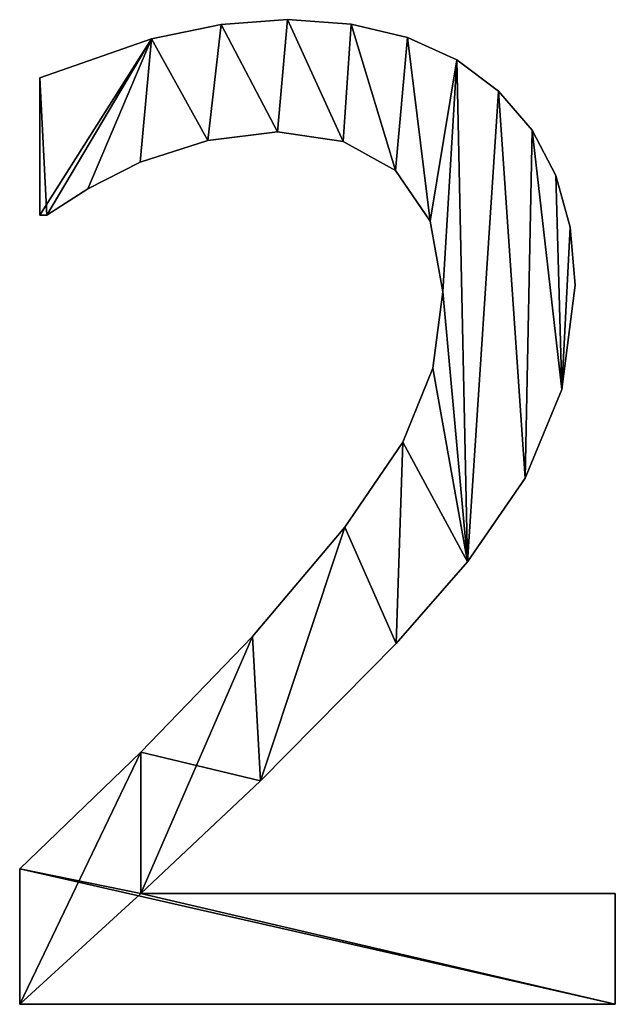
# Model space of a CAD drawing. Extents: x -2941 to 726, y 601 to 6040.
# Drawn here: x -1298 to -1210, y 4840 to 4986 of the extents above; entities that cross this region are included whole.
import ezdxf

# ---------------------------------------------------------------- set-up
doc = ezdxf.new("R2010")
doc.units = 0
doc.header["$LTSCALE"] = 25.4
doc.layers.get('0').update_dxf_attribs({"color": 13, "linetype": 'CONTINUOUS'})

# ---------------------------------------------------------------- blocks, each defined once
blk = doc.blocks.new('STEPS_120X40X8_C')
at = {"color": 0}
for p, q in [((692.53, 185.06), (692.53, 185.06, 15)), ((692.53, 185.06), (692.53, 185.06, 15)), ((682.77, 184.35), (682.77, 184.35, 15)), ((682.77, 184.35), (682.77, 184.35, 15)), ((701.95, 184.4), (701.95, 184.4, 15)), ((701.95, 184.4), (701.95, 184.4, 15)), ((672.46, 182.23), (672.46, 182.23, 15)), ((672.46, 182.23), (672.46, 182.23, 15)), ((710.3, 182.41), (710.3, 182.41, 15)), ((710.3, 182.41), (710.3, 182.41, 15)), ((717.56, 179.1), (717.56, 179.1, 15)), ((717.56, 179.1), (717.56, 179.1, 15)), ((655.94, 156.13), (655.94, 176.44)), ((655.94, 156.13, 15), (655.94, 176.44, 15)), ((655.94, 156.13), (655.94, 176.44)), ((655.94, 156.13, 15), (655.94, 176.44, 15)), ((655.94, 176.44), (655.94, 176.44, 15)), ((655.94, 176.44), (655.94, 176.44, 15)), ((723.75, 174.47), (723.75, 174.47, 15)), ((723.75, 174.47), (723.75, 174.47, 15)), ((691.09, 168.49), (691.09, 168.49, 15)), ((691.09, 168.49), (691.09, 168.49, 15)), ((728.7, 168.71), (728.7, 168.71, 15)), ((728.7, 168.71), (728.7, 168.71, 15)), ((680.8, 167.19), (680.8, 167.19, 15)), ((680.8, 167.19), (680.8, 167.19, 15)), ((700.77, 167.05), (700.77, 167.05, 15)), ((700.77, 167.05), (700.77, 167.05, 15)), ((670.79, 163.98), (670.79, 163.98, 15)), ((670.79, 163.98), (670.79, 163.98, 15)), ((708.52, 162.74), (708.52, 162.74, 15)), ((708.52, 162.74), (708.52, 162.74, 15)), ((732.23, 162.01), (732.23, 162.01, 15)), ((732.23, 162.01), (732.23, 162.01, 15)), ((663.03, 160.06), (663.03, 160.06, 15)), ((663.03, 160.06), (663.03, 160.06, 15)), ((656.99, 156.13), (655.94, 156.13)), ((656.99, 156.13, 15), (655.94, 156.13, 15)), ((656.99, 156.13), (655.94, 156.13)), ((656.99, 156.13, 15), (655.94, 156.13, 15)), ((655.94, 156.13), (655.94, 156.13, 15)), ((655.94, 156.13), (655.94, 156.13, 15)), ((656.99, 156.13), (656.99, 156.13, 15)), ((656.99, 156.13), (656.99, 156.13, 15)), ((713.65, 155.27), (713.65, 155.27, 15)), ((713.65, 155.27), (713.65, 155.27, 15)), ((734.35, 154.37), (734.35, 154.37, 15)), ((734.35, 154.37), (734.35, 154.37, 15)), ((735.06, 145.79), (735.06, 145.79, 15)), ((735.06, 145.79), (735.06, 145.79, 15)), ((715.52, 144.83), (715.52, 144.83, 15)), ((715.52, 144.83), (715.52, 144.83, 15)), ((714.03, 133.51), (714.03, 133.51, 15)), ((714.03, 133.51), (714.03, 133.51, 15)), ((733.09, 130.36), (733.09, 130.36, 15)), ((733.09, 130.36), (733.09, 130.36, 15)), ((709.58, 122.56), (709.58, 122.56, 15)), ((709.58, 122.56), (709.58, 122.56, 15)), ((727.68, 117.24), (727.68, 117.24, 15)), ((727.68, 117.24), (727.68, 117.24, 15)), ((701.05, 110), (701.05, 110, 15)), ((701.05, 110), (701.05, 110, 15)), ((719.16, 104.89), (719.16, 104.89, 15)), ((719.16, 104.89), (719.16, 104.89, 15)), ((687.36, 93.87), (687.36, 93.87, 15)), ((687.36, 93.87), (687.36, 93.87, 15)), ((708.62, 92.82), (708.62, 92.82, 15)), ((708.62, 92.82), (708.62, 92.82, 15)), ((670.88, 76.72), (670.88, 76.72, 15)), ((670.88, 76.72), (670.88, 76.72, 15)), ((688.55, 72.51), (688.55, 72.51, 15)), ((688.55, 72.51), (688.55, 72.51, 15)), ((652.97, 39.46), (652.97, 59.48)), ((652.97, 39.46, 15), (652.97, 59.48, 15)), ((652.97, 39.46), (652.97, 59.48)), ((652.97, 39.46, 15), (652.97, 59.48, 15)), ((652.97, 59.48), (652.97, 59.48, 15)), ((652.97, 59.48), (652.97, 59.48, 15)), ((670.88, 55.84), (741, 55.84)), ((670.88, 55.84, 15), (741, 55.84, 15)), ((670.88, 55.84), (670.88, 55.84, 15)), ((670.88, 55.84), (741, 55.84)), ((670.88, 55.84), (670.88, 55.84, 15)), ((670.88, 55.84, 15), (741, 55.84, 15)), ((741, 55.84), (741, 39.46)), ((741, 55.84, 15), (741, 39.46, 15)), ((741, 55.84), (741, 55.84, 15)), ((741, 55.84), (741, 39.46)), ((741, 55.84), (741, 55.84, 15)), ((741, 55.84, 15), (741, 39.46, 15)), ((741, 39.46), (652.97, 39.46)), ((741, 39.46, 15), (652.97, 39.46, 15)), ((741, 39.46), (652.97, 39.46)), ((741, 39.46, 15), (652.97, 39.46, 15)), ((652.97, 39.46), (652.97, 39.46, 15)), ((652.97, 39.46), (652.97, 39.46, 15)), ((741, 39.46), (741, 39.46, 15)), ((741, 39.46), (741, 39.46, 15))]:
    blk.add_line(p, q, dxfattribs=at)
mesh = blk.add_polyface(dxfattribs=at)
corners = [(672.46, 182.23), (655.94, 156.13), (655.94, 176.44), (656.99, 156.13), (663.03, 160.06), (670.79, 163.98), (680.8, 167.19), (682.77, 184.35), (691.09, 168.49), (692.53, 185.06), (700.77, 167.05), (701.95, 184.4), (708.52, 162.74), (710.3, 182.41), (713.65, 155.27), (717.56, 179.1), (715.52, 144.83), (687.36, 93.87), (670.88, 55.84), (670.88, 76.72), (688.55, 72.51), (701.05, 110), (708.62, 92.82), (709.58, 122.56), (719.16, 104.89), (714.03, 133.51), (723.75, 174.47), (727.68, 117.24), (728.7, 168.71), (733.09, 130.36), (732.23, 162.01), (734.35, 154.37), (735.06, 145.79), (652.97, 39.46), (652.97, 59.48), (741, 39.46), (741, 55.84)]
mesh.append_faces([[corners[k] for k in face] for face in [(0, 1, 2), (29, 31, 32), (19, 33, 34), (35, 18, 36)]], dxfattribs={"vtx0": -1, "color": 0})
mesh.append_faces([[corners[k] for k in face] for face in [(1, 0, 3), (3, 0, 4), (4, 0, 5), (5, 0, 6), (6, 7, 8), (8, 9, 10), (10, 11, 12), (12, 13, 14), (14, 15, 16), (17, 18, 19), (18, 17, 20), (20, 21, 22), (22, 23, 24), (24, 26, 27), (27, 28, 29), (33, 18, 35)]], dxfattribs={"vtx0": -1, "vtx1": -1, "color": 0})
mesh.append_faces([[corners[k] for k in face] for face in [(24, 16, 15), (33, 19, 18)]], dxfattribs={"vtx0": -1, "vtx1": -1, "vtx2": -1, "color": 0})
mesh.append_faces([[corners[k] for k in face] for face in [(6, 0, 7), (8, 7, 9), (10, 9, 11), (12, 11, 13), (14, 13, 15), (20, 17, 21), (22, 21, 23), (24, 23, 25), (24, 25, 16), (24, 15, 26), (27, 26, 28), (29, 28, 30), (29, 30, 31)]], dxfattribs={"vtx0": -1, "vtx2": -1, "color": 0})
mesh = blk.add_polyface(dxfattribs=at)
corners = [(741, 39.46, 15), (652.97, 59.48, 15), (652.97, 39.46, 15), (670.88, 55.84, 15), (741, 55.84, 15), (670.88, 76.72, 15), (688.55, 72.51, 15), (687.36, 93.87, 15), (701.05, 110, 15), (708.62, 92.82, 15), (709.58, 122.56, 15), (719.16, 104.89, 15), (714.03, 133.51, 15), (715.52, 144.83, 15), (717.56, 179.1, 15), (723.75, 174.47, 15), (727.68, 117.24, 15), (728.7, 168.71, 15), (733.09, 130.36, 15), (732.23, 162.01, 15), (734.35, 154.37, 15), (735.06, 145.79, 15), (656.99, 156.13, 15), (655.94, 176.44, 15), (655.94, 156.13, 15), (672.46, 182.23, 15), (663.03, 160.06, 15), (670.79, 163.98, 15), (680.8, 167.19, 15), (682.77, 184.35, 15), (691.09, 168.49, 15), (692.53, 185.06, 15), (700.77, 167.05, 15), (701.95, 184.4, 15), (708.52, 162.74, 15), (710.3, 182.41, 15), (713.65, 155.27, 15)]
mesh.append_faces([[corners[k] for k in face] for face in [(0, 1, 2), (3, 0, 4), (20, 18, 21), (22, 23, 24)]], dxfattribs={"vtx0": -1, "color": 0})
mesh.append_faces([[corners[k] for k in face] for face in [(5, 6, 7), (7, 6, 8), (8, 9, 10), (10, 11, 12), (12, 11, 13), (14, 11, 15), (15, 16, 17), (17, 18, 19), (19, 18, 20), (23, 22, 25), (25, 28, 29), (29, 30, 31), (31, 32, 33), (33, 34, 35), (35, 36, 14)]], dxfattribs={"vtx0": -1, "vtx1": -1, "color": 0})
mesh.append_faces([[corners[k] for k in face] for face in [(1, 0, 3), (13, 11, 14)]], dxfattribs={"vtx0": -1, "vtx1": -1, "vtx2": -1, "color": 0})
mesh.append_faces([[corners[k] for k in face] for face in [(3, 5, 1), (5, 3, 6), (8, 6, 9), (10, 9, 11), (15, 11, 16), (17, 16, 18), (25, 22, 26), (25, 26, 27), (25, 27, 28), (29, 28, 30), (31, 30, 32), (33, 32, 34), (35, 34, 36), (14, 36, 13)]], dxfattribs={"vtx0": -1, "vtx2": -1, "color": 0})
mesh = blk.add_polyface(dxfattribs=at)
corners = [(682.77, 184.35, 15), (692.53, 185.06), (682.77, 184.35), (692.53, 185.06, 15)]
mesh.append_faces([[corners[k] for k in face] for face in [(0, 1, 2), (1, 0, 3)]], dxfattribs={"vtx0": -1, "color": 0})
mesh = blk.add_polyface(dxfattribs=at)
corners = [(692.53, 185.06, 15), (701.95, 184.4), (692.53, 185.06), (701.95, 184.4, 15)]
mesh.append_faces([[corners[k] for k in face] for face in [(0, 1, 2), (1, 0, 3)]], dxfattribs={"vtx0": -1, "color": 0})
mesh = blk.add_polyface(dxfattribs=at)
corners = [(672.46, 182.23, 15), (682.77, 184.35), (672.46, 182.23), (682.77, 184.35, 15)]
mesh.append_faces([[corners[k] for k in face] for face in [(0, 1, 2), (1, 0, 3)]], dxfattribs={"vtx0": -1, "color": 0})
mesh = blk.add_polyface(dxfattribs=at)
corners = [(701.95, 184.4, 15), (710.3, 182.41), (701.95, 184.4), (710.3, 182.41, 15)]
mesh.append_faces([[corners[k] for k in face] for face in [(0, 1, 2), (1, 0, 3)]], dxfattribs={"vtx0": -1, "color": 0})
mesh = blk.add_polyface(dxfattribs=at)
corners = [(655.94, 176.44, 15), (672.46, 182.23), (655.94, 176.44), (672.46, 182.23, 15)]
mesh.append_faces([[corners[k] for k in face] for face in [(0, 1, 2), (1, 0, 3)]], dxfattribs={"vtx0": -1, "color": 0})
mesh = blk.add_polyface(dxfattribs=at)
corners = [(710.3, 182.41, 15), (717.56, 179.1), (710.3, 182.41), (717.56, 179.1, 15)]
mesh.append_faces([[corners[k] for k in face] for face in [(0, 1, 2), (1, 0, 3)]], dxfattribs={"vtx0": -1, "color": 0})
mesh = blk.add_polyface(dxfattribs=at)
corners = [(717.56, 179.1, 15), (723.75, 174.47), (717.56, 179.1), (723.75, 174.47, 15)]
mesh.append_faces([[corners[k] for k in face] for face in [(0, 1, 2), (1, 0, 3)]], dxfattribs={"vtx0": -1, "color": 0})
mesh = blk.add_polyface(dxfattribs=at)
corners = [(655.94, 176.44, 15), (655.94, 156.13), (655.94, 156.13, 15), (655.94, 176.44)]
mesh.append_faces([[corners[k] for k in face] for face in [(0, 1, 2), (1, 0, 3)]], dxfattribs={"vtx0": -1, "color": 0})
mesh = blk.add_polyface(dxfattribs=at)
corners = [(723.75, 174.47), (728.7, 168.71, 15), (728.7, 168.71), (723.75, 174.47, 15)]
mesh.append_faces([[corners[k] for k in face] for face in [(0, 1, 2), (1, 0, 3)]], dxfattribs={"vtx0": -1, "color": 0})
mesh = blk.add_polyface(dxfattribs=at)
corners = [(691.09, 168.49, 15), (680.8, 167.19), (691.09, 168.49), (680.8, 167.19, 15)]
mesh.append_faces([[corners[k] for k in face] for face in [(0, 1, 2), (1, 0, 3)]], dxfattribs={"vtx0": -1, "color": 0})
mesh = blk.add_polyface(dxfattribs=at)
corners = [(700.77, 167.05, 15), (691.09, 168.49), (700.77, 167.05), (691.09, 168.49, 15)]
mesh.append_faces([[corners[k] for k in face] for face in [(0, 1, 2), (1, 0, 3)]], dxfattribs={"vtx0": -1, "color": 0})
mesh = blk.add_polyface(dxfattribs=at)
corners = [(728.7, 168.71), (732.23, 162.01, 15), (732.23, 162.01), (728.7, 168.71, 15)]
mesh.append_faces([[corners[k] for k in face] for face in [(0, 1, 2), (1, 0, 3)]], dxfattribs={"vtx0": -1, "color": 0})
mesh = blk.add_polyface(dxfattribs=at)
corners = [(680.8, 167.19, 15), (670.79, 163.98), (680.8, 167.19), (670.79, 163.98, 15)]
mesh.append_faces([[corners[k] for k in face] for face in [(0, 1, 2), (1, 0, 3)]], dxfattribs={"vtx0": -1, "color": 0})
mesh = blk.add_polyface(dxfattribs=at)
corners = [(708.52, 162.74, 15), (700.77, 167.05), (708.52, 162.74), (700.77, 167.05, 15)]
mesh.append_faces([[corners[k] for k in face] for face in [(0, 1, 2), (1, 0, 3)]], dxfattribs={"vtx0": -1, "color": 0})
mesh = blk.add_polyface(dxfattribs=at)
corners = [(670.79, 163.98, 15), (663.03, 160.06), (670.79, 163.98), (663.03, 160.06, 15)]
mesh.append_faces([[corners[k] for k in face] for face in [(0, 1, 2), (1, 0, 3)]], dxfattribs={"vtx0": -1, "color": 0})
mesh = blk.add_polyface(dxfattribs=at)
corners = [(708.52, 162.74, 15), (713.65, 155.27), (713.65, 155.27, 15), (708.52, 162.74)]
mesh.append_faces([[corners[k] for k in face] for face in [(0, 1, 2), (1, 0, 3)]], dxfattribs={"vtx0": -1, "color": 0})
mesh = blk.add_polyface(dxfattribs=at)
corners = [(732.23, 162.01), (734.35, 154.37, 15), (734.35, 154.37), (732.23, 162.01, 15)]
mesh.append_faces([[corners[k] for k in face] for face in [(0, 1, 2), (1, 0, 3)]], dxfattribs={"vtx0": -1, "color": 0})
mesh = blk.add_polyface(dxfattribs=at)
corners = [(663.03, 160.06, 15), (656.99, 156.13), (663.03, 160.06), (656.99, 156.13, 15)]
mesh.append_faces([[corners[k] for k in face] for face in [(0, 1, 2), (1, 0, 3)]], dxfattribs={"vtx0": -1, "color": 0})
mesh = blk.add_polyface(dxfattribs=at)
corners = [(656.99, 156.13, 15), (655.94, 156.13), (656.99, 156.13), (655.94, 156.13, 15)]
mesh.append_faces([[corners[k] for k in face] for face in [(0, 1, 2), (1, 0, 3)]], dxfattribs={"vtx0": -1, "color": 0})
mesh = blk.add_polyface(dxfattribs=at)
corners = [(713.65, 155.27, 15), (715.52, 144.83), (715.52, 144.83, 15), (713.65, 155.27)]
mesh.append_faces([[corners[k] for k in face] for face in [(0, 1, 2), (1, 0, 3)]], dxfattribs={"vtx0": -1, "color": 0})
mesh = blk.add_polyface(dxfattribs=at)
corners = [(734.35, 154.37), (735.06, 145.79, 15), (735.06, 145.79), (734.35, 154.37, 15)]
mesh.append_faces([[corners[k] for k in face] for face in [(0, 1, 2), (1, 0, 3)]], dxfattribs={"vtx0": -1, "color": 0})
mesh = blk.add_polyface(dxfattribs=at)
corners = [(735.06, 145.79), (733.09, 130.36, 15), (733.09, 130.36), (735.06, 145.79, 15)]
mesh.append_faces([[corners[k] for k in face] for face in [(0, 1, 2), (1, 0, 3)]], dxfattribs={"vtx0": -1, "color": 0})
mesh = blk.add_polyface(dxfattribs=at)
corners = [(715.52, 144.83, 15), (714.03, 133.51), (714.03, 133.51, 15), (715.52, 144.83)]
mesh.append_faces([[corners[k] for k in face] for face in [(0, 1, 2), (1, 0, 3)]], dxfattribs={"vtx0": -1, "color": 0})
mesh = blk.add_polyface(dxfattribs=at)
corners = [(714.03, 133.51, 15), (709.58, 122.56), (709.58, 122.56, 15), (714.03, 133.51)]
mesh.append_faces([[corners[k] for k in face] for face in [(0, 1, 2), (1, 0, 3)]], dxfattribs={"vtx0": -1, "color": 0})
mesh = blk.add_polyface(dxfattribs=at)
corners = [(733.09, 130.36), (727.68, 117.24, 15), (727.68, 117.24), (733.09, 130.36, 15)]
mesh.append_faces([[corners[k] for k in face] for face in [(0, 1, 2), (1, 0, 3)]], dxfattribs={"vtx0": -1, "color": 0})
mesh = blk.add_polyface(dxfattribs=at)
corners = [(709.58, 122.56, 15), (701.05, 110), (701.05, 110, 15), (709.58, 122.56)]
mesh.append_faces([[corners[k] for k in face] for face in [(0, 1, 2), (1, 0, 3)]], dxfattribs={"vtx0": -1, "color": 0})
mesh = blk.add_polyface(dxfattribs=at)
corners = [(727.68, 117.24), (719.16, 104.89, 15), (719.16, 104.89), (727.68, 117.24, 15)]
mesh.append_faces([[corners[k] for k in face] for face in [(0, 1, 2), (1, 0, 3)]], dxfattribs={"vtx0": -1, "color": 0})
mesh = blk.add_polyface(dxfattribs=at)
corners = [(701.05, 110, 15), (687.36, 93.87), (687.36, 93.87, 15), (701.05, 110)]
mesh.append_faces([[corners[k] for k in face] for face in [(0, 1, 2), (1, 0, 3)]], dxfattribs={"vtx0": -1, "color": 0})
mesh = blk.add_polyface(dxfattribs=at)
corners = [(719.16, 104.89), (708.62, 92.82, 15), (708.62, 92.82), (719.16, 104.89, 15)]
mesh.append_faces([[corners[k] for k in face] for face in [(0, 1, 2), (1, 0, 3)]], dxfattribs={"vtx0": -1, "color": 0})
mesh = blk.add_polyface(dxfattribs=at)
corners = [(687.36, 93.87, 15), (670.88, 76.72), (670.88, 76.72, 15), (687.36, 93.87)]
mesh.append_faces([[corners[k] for k in face] for face in [(0, 1, 2), (1, 0, 3)]], dxfattribs={"vtx0": -1, "color": 0})
mesh = blk.add_polyface(dxfattribs=at)
corners = [(708.62, 92.82), (688.55, 72.51, 15), (688.55, 72.51), (708.62, 92.82, 15)]
mesh.append_faces([[corners[k] for k in face] for face in [(0, 1, 2), (1, 0, 3)]], dxfattribs={"vtx0": -1, "color": 0})
mesh = blk.add_polyface(dxfattribs=at)
corners = [(652.97, 59.48, 15), (670.88, 76.72), (652.97, 59.48), (670.88, 76.72, 15)]
mesh.append_faces([[corners[k] for k in face] for face in [(0, 1, 2), (1, 0, 3)]], dxfattribs={"vtx0": -1, "color": 0})
mesh = blk.add_polyface(dxfattribs=at)
corners = [(688.55, 72.51, 15), (670.88, 55.84), (688.55, 72.51), (670.88, 55.84, 15)]
mesh.append_faces([[corners[k] for k in face] for face in [(0, 1, 2), (1, 0, 3)]], dxfattribs={"vtx0": -1, "color": 0})
mesh = blk.add_polyface(dxfattribs=at)
corners = [(652.97, 59.48, 15), (652.97, 39.46), (652.97, 39.46, 15), (652.97, 59.48)]
mesh.append_faces([[corners[k] for k in face] for face in [(0, 1, 2), (1, 0, 3)]], dxfattribs={"vtx0": -1, "color": 0})
mesh = blk.add_polyface(dxfattribs=at)
corners = [(670.88, 55.84, 15), (741, 55.84), (670.88, 55.84), (741, 55.84, 15)]
mesh.append_faces([[corners[k] for k in face] for face in [(0, 1, 2), (1, 0, 3)]], dxfattribs={"vtx0": -1, "color": 0})
mesh = blk.add_polyface(dxfattribs=at)
corners = [(741, 55.84), (741, 39.46, 15), (741, 39.46), (741, 55.84, 15)]
mesh.append_faces([[corners[k] for k in face] for face in [(0, 1, 2), (1, 0, 3)]], dxfattribs={"vtx0": -1, "color": 0})
mesh = blk.add_polyface(dxfattribs=at)
corners = [(741, 39.46, 15), (652.97, 39.46), (741, 39.46), (652.97, 39.46, 15)]
mesh.append_faces([[corners[k] for k in face] for face in [(0, 1, 2), (1, 0, 3)]], dxfattribs={"vtx0": -1, "color": 0})

msp = doc.modelspace()

# ---------------------------------------------------------------- block references
at = {"color": 0}
msp.add_blockref('STEPS_120X40X8_C', (-1950.93, 4800.54, 1.05), dxfattribs=at)

doc.saveas('drawing.dxf')
